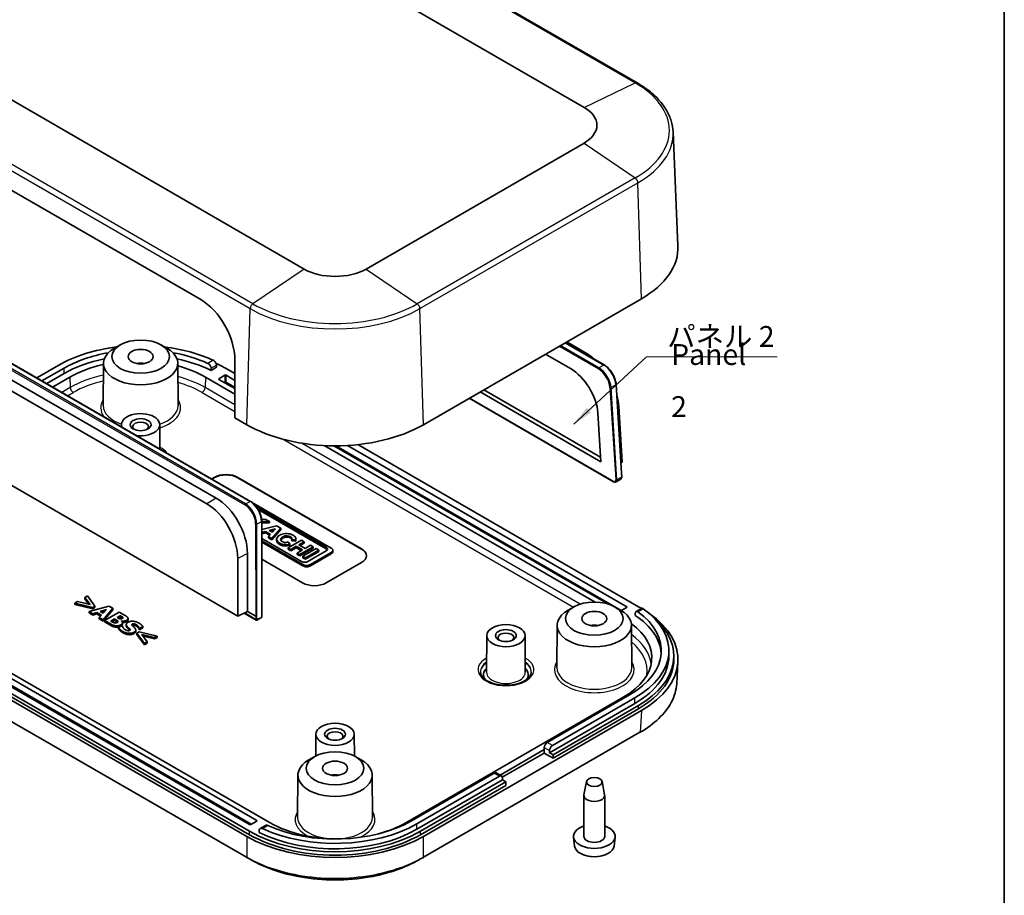
# Model space of a CAD drawing. Units: millimetres. Extents: x 14 to 2010, y 8 to 289.
# Drawn here: x 287 to 405, y 87 to 192 of the extents above; entities that cross this region are included whole.
import ezdxf

# ---------------------------------------------------------------- set-up
doc = ezdxf.new("R2010")
doc.units = ezdxf.units.MM
for name, color, linetype, lineweight in [('Border (ISO)', 7, 'Continuous', 35), ('Symbol (ISO)', 7, 'Continuous', 18), ('Visible (ISO)', 7, 'Continuous', 35), ('Visible Narrow (ISO)', 7, 'Continuous', 25)]:
    doc.layers.add(name, color=color, linetype=linetype, lineweight=lineweight)
doc.styles.add('Note Text (TK)', font='txt')
doc.dimstyles.new('Default - Method 1b (TK)$7', dxfattribs={"dimtxt": 2.5, "dimasz": 2.5, "dimexe": 1, "dimexo": 1.5, "dimgap": 1, "dimtad": 1, "dimtoh": 1, "dimrnd": 1e-08, "dimdsep": 46, "dimtxsty": 'Note Text (TK)', "dimcen": 0.09, "dimdle": 5, "dimclrd": 100, "dimclre": 100, "dimclrt": 7, "dimadec": 1, "dimazin": 1, "dimtfac": 1, "dimtmove": 0, "dimatfit": 3, "dimfxl": 1, "dimtolj": 1, "dimlwd": -1, "dimlwe": -1, "dimarcsym": 0})

# ---------------------------------------------------------------- blocks, each defined once
blk = doc.blocks.new('図面枠 tk図枠')
at = {"layer": 'Border (ISO)'}
blk.add_line((405.5, 289), (405.5, 8), dxfattribs=at)

msp = doc.modelspace()

# ---------------------------------------------------------------- linework, layer by layer
at = {"layer": 'Visible (ISO)'}
for p, q in [((361.431, 184.4464), (311.9335, 213.0238)), ((305.5641, 210.0858), (355.0615, 181.5084)), ((321.4586, 162.1077), (271.9611, 190.6851)), ((271.2818, 180.2585), (309.0561, 158.4495)), ((365.7519, 178.5524), (366.337, 164.8775)), ((355.0615, 177.2129), (328.8986, 162.1077)), ((270.4628, 159.9676), (315.0363, 134.2331)), ((361.9481, 158.54), (335.7852, 143.4348)), ((310.9087, 134.6096), (273.1493, 156.4101)), ((272.0172, 155.7565), (309.7766, 133.9561)), ((299.4174, 153.0156), (298.7104, 152.6117)), ((304.2707, 153.0156), (304.9778, 152.6117)), ((357.4719, 150.5962), (352.8305, 153.2759)), ((355.2522, 152.0514), (352.9809, 153.3627)), ((350.4355, 151.8931), (353.4381, 150.1596)), ((289.3697, 149.0517), (292.0153, 150.5791)), ((292.6517, 150.2117), (290.0061, 148.6843)), ((297.3889, 150.7928), (297.3564, 145.7293)), ((306.2993, 150.7928), (306.3317, 145.7293)), ((310.9403, 150.3195), (310.3021, 149.951)), ((310.3021, 149.951), (310.3021, 150.196)), ((310.9403, 150.3195), (310.9403, 150.5644)), ((313.1542, 149.5605), (312.0971, 150.1709)), ((313.1532, 151.195), (313.1578, 144.2513)), ((292.6517, 149.5585), (290.5718, 148.3577)), ((291.2789, 147.9494), (293.3588, 149.1503)), ((309.6222, 149.1503), (313.1559, 147.1101)), ((311.2486, 148.9461), (311.9557, 149.3544)), ((312.0971, 149.3544), (313.1548, 148.7437)), ((313.1554, 147.7636), (311.2486, 148.8645)), ((359.5743, 137.5973), (358.9095, 148.2737)), ((313.5066, 120.4608), (267.6244, 146.9509)), ((341.2698, 146.6014), (358.6114, 136.5892)), ((357.0894, 138.9952), (342.5925, 147.365)), ((343.0456, 147.6266), (357.0556, 139.5379)), ((359.645, 138.9389), (359.2285, 145.6271)), ((314.572, 143.4348), (313.1578, 144.2513)), ((356.7249, 144.8493), (357.0894, 138.9952)), ((299.5441, 143.4397), (299.5424, 143.1785)), ((304.144, 143.4397), (304.1628, 140.5109)), ((323.8568, 140.932), (356.3779, 122.1559)), ((357.9132, 121.9226), (325.0459, 140.8986)), ((326.6693, 140.9411), (360.1804, 121.5935)), ((361.5946, 121.5935), (327.9075, 141.0428)), ((359.497, 138.8394), (359.645, 138.9389)), ((310.3708, 136.9267), (310.6829, 137.1069)), ((313.5113, 137.1069), (328.3606, 128.5337)), ((359.5871, 137.1901), (359.5743, 137.5963)), ((310.4061, 136.9063), (310.6829, 137.0661)), ((313.5113, 137.0661), (328.3606, 128.4929)), ((358.9143, 136.5711), (359.4604, 136.9084)), ((324.7298, 128.6295), (315.1649, 134.1518)), ((315.7897, 133.5306), (324.1212, 128.7204)), ((324.1212, 128.5571), (315.9627, 133.2674)), ((316.8282, 132.0707), (316.3731, 132.0607)), ((316.3837, 131.8525), (316.4042, 120.3806)), ((316.3838, 131.781), (317.2952, 131.8011)), ((317.2952, 131.6378), (316.3841, 131.6178)), ((318.1452, 131.3104), (316.3855, 130.8402)), ((317.2952, 131.8011), (316.8282, 132.0707)), ((317.2952, 131.6378), (317.2952, 131.8011)), ((318.6698, 131.0075), (318.1452, 131.3104)), ((316.3861, 130.514), (316.8179, 130.6287)), ((316.8179, 130.4654), (316.3864, 130.3508)), ((316.8179, 130.6287), (317.4397, 130.2697)), ((316.8179, 130.4654), (316.8179, 130.6287)), ((317.3443, 130.1615), (316.8179, 130.4654)), ((317.4397, 130.2697), (317.206, 130.0048)), ((317.206, 130.0048), (317.5942, 129.7806)), ((317.206, 129.8415), (317.206, 130.0048)), ((317.2706, 130.749), (318.0352, 130.9522)), ((317.6612, 130.5235), (317.2706, 130.749)), ((317.8497, 130.7396), (317.4643, 130.6372)), ((317.5942, 129.7806), (318.6698, 131.0075)), ((318.6698, 130.8442), (317.5942, 129.6173)), ((318.0352, 130.9522), (317.6612, 130.5235)), ((318.6698, 130.8442), (318.6698, 131.0075)), ((321.162, 127.0119), (316.3874, 129.7686)), ((316.3879, 129.5078), (321.3194, 126.6606)), ((321.3194, 126.4973), (316.3882, 129.3443)), ((317.5942, 129.6173), (317.206, 129.8415)), ((317.5942, 129.6173), (317.5942, 129.7806)), ((318.1708, 129.5401), (318.1708, 129.7034)), ((321.1366, 129.5833), (319.5363, 128.6594)), ((319.7541, 129.0819), (319.565, 129.358)), ((319.7541, 128.9186), (319.7541, 129.0819)), ((319.8695, 128.467), (320.5122, 128.8381)), ((319.9875, 129.4971), (319.9875, 129.6604)), ((319.9875, 129.6604), (320.4785, 129.6283)), ((320.4785, 129.465), (319.9875, 129.4971)), ((320.4785, 129.465), (320.4785, 129.6283)), ((320.4858, 129.5401), (320.4858, 129.7034)), ((320.5122, 128.8381), (321.2573, 128.4079)), ((320.5122, 128.6748), (320.5122, 128.8381)), ((320.827, 129.0198), (321.4697, 129.3909)), ((321.5721, 128.5897), (320.827, 129.0198)), ((321.4697, 129.2276), (320.9684, 128.9382)), ((321.4697, 129.3909), (321.1366, 129.5833)), ((321.4697, 129.2276), (321.4697, 129.3909)), ((322.2148, 128.9608), (321.5721, 128.5897)), ((322.5479, 128.7684), (322.2148, 128.9608)), ((314.6768, 121.0334), (314.6644, 127.9685)), ((319.5363, 128.6594), (319.8695, 128.467)), ((319.5363, 128.4961), (319.5363, 128.6594)), ((319.8695, 128.3037), (319.5363, 128.4961)), ((320.5122, 128.6748), (319.8695, 128.3037)), ((319.8695, 128.3037), (319.8695, 128.467)), ((321.1158, 128.3263), (320.5122, 128.6748)), ((321.2573, 128.4079), (320.6145, 128.0369)), ((320.6145, 128.0369), (320.9477, 127.8445)), ((320.6145, 127.8736), (320.6145, 128.0369)), ((320.9477, 127.6812), (320.6145, 127.8736)), ((320.9477, 127.8445), (322.5479, 128.7684)), ((322.5479, 128.6051), (320.9477, 127.6812)), ((320.9477, 127.6812), (320.9477, 127.8445)), ((322.9047, 128.5624), (321.3045, 127.6385)), ((321.3045, 127.6385), (321.6403, 127.4447)), ((321.3045, 127.4752), (321.3045, 127.6385)), ((321.6403, 127.4447), (323.2405, 128.3686)), ((323.2405, 128.2053), (321.6403, 127.2814)), ((324.1212, 128.2781), (321.928, 127.0119)), ((322.2219, 126.6606), (324.7298, 128.1085)), ((324.7298, 127.9452), (322.2219, 126.4973)), ((322.5479, 128.6051), (322.5479, 128.7684)), ((323.2405, 128.3686), (322.9047, 128.5624)), ((323.2405, 128.2053), (323.2405, 128.3686)), ((324.9167, 128.2057), (324.9167, 128.369)), ((313.4942, 127.3823), (313.5066, 120.4608)), ((321.2895, 124.4512), (316.3919, 127.2789)), ((321.6403, 127.2814), (321.3045, 127.4752)), ((321.6403, 127.2814), (321.6403, 127.4447)), ((328.3606, 126.9007), (324.1179, 124.4512)), ((317.4004, 95.6697), (267.1958, 124.6554)), ((265.4281, 123.2265), (314.9255, 94.6491)), ((314.9255, 95.4656), (266.8423, 123.2265)), ((267.6908, 123.7164), (315.7741, 95.9555)), ((265.068, 122.6179), (314.5784, 94.033)), ((314.9255, 94.2409), (265.4281, 122.8183)), ((294.2768, 122.2014), (293.9487, 122.012)), ((293.9487, 121.8487), (293.9487, 122.012)), ((293.9487, 122.012), (296.1061, 121.4976)), ((296.1061, 121.3343), (293.9487, 121.8487)), ((295.7766, 121.8384), (294.2768, 122.2014)), ((295.4758, 122.8937), (295.1477, 122.7043)), ((295.1477, 122.7043), (295.7766, 121.8384)), ((295.1477, 122.541), (295.1477, 122.7043)), ((295.6327, 121.8732), (295.1477, 122.541)), ((296.3668, 121.6481), (295.4758, 122.8937)), ((298.0286, 121.6779), (295.6635, 121.0022)), ((295.6635, 121.0022), (296.1076, 120.7458)), ((295.6635, 120.8389), (295.6635, 121.0022)), ((296.1076, 120.5825), (295.6635, 120.8389)), ((296.1061, 121.4976), (296.3668, 121.6481)), ((296.1061, 121.3343), (296.1061, 121.4976)), ((296.3668, 121.4848), (296.1061, 121.3343)), ((296.1076, 120.7458), (296.5803, 120.8897)), ((296.1076, 120.5825), (296.1076, 120.7458)), ((296.5803, 120.7264), (296.1076, 120.5825)), ((296.3668, 121.4848), (296.3668, 121.6481)), ((296.5803, 120.8897), (297.1361, 120.5688)), ((296.5803, 120.7264), (296.5803, 120.8897)), ((297.0379, 120.4622), (296.5803, 120.7264)), ((297.1361, 120.5688), (296.8854, 120.2967)), ((296.9972, 121.0195), (297.7636, 121.252)), ((297.3596, 120.8103), (296.9972, 121.0195)), ((297.5569, 121.026), (297.1826, 120.9125)), ((297.3424, 120.0328), (298.5128, 121.3983)), ((298.5128, 121.235), (297.3424, 119.8695)), ((297.7636, 121.252), (297.3596, 120.8103)), ((299.2864, 120.9517), (297.5186, 119.9311)), ((298.5128, 121.3983), (298.0286, 121.6779)), ((298.5128, 121.235), (298.5128, 121.3983)), ((299.9095, 120.5919), (299.2864, 120.9517)), ((314.6768, 121.0334), (313.5066, 120.4608)), ((314.2595, 120.8292), (315.7012, 119.9968)), ((314.6768, 121.0334), (315.6673, 120.4616)), ((353.8646, 121.5805), (353.1576, 121.1765)), ((358.7179, 121.5805), (359.425, 121.1765)), ((360.1804, 121.5119), (359.5115, 121.1257)), ((361.2138, 120.5572), (361.2138, 120.8021)), ((361.9475, 121.3948), (361.3088, 121.026)), ((361.9431, 121.3923), (361.5946, 121.5935)), ((314.5587, 91.5225), (265.2458, 119.9933)), ((296.8854, 120.2967), (297.3424, 120.0328)), ((296.8854, 120.1334), (296.8854, 120.2967)), ((297.3424, 119.8695), (296.8854, 120.1334)), ((297.3424, 119.8695), (297.3424, 120.0328)), ((297.5186, 119.9311), (298.2249, 119.5234)), ((297.5186, 119.7678), (297.5186, 119.9311)), ((298.2249, 119.3601), (297.5186, 119.7678)), ((298.2822, 119.8625), (298.7277, 120.1197)), ((298.3065, 119.8484), (298.2822, 119.8625)), ((298.7277, 119.9564), (298.4239, 119.781)), ((298.7277, 119.9564), (298.7277, 120.1197)), ((298.7277, 120.1197), (298.8093, 120.0725)), ((298.8093, 119.9092), (298.7277, 119.9564)), ((299.03, 120.2942), (299.4053, 120.5109)), ((299.0858, 120.2619), (299.03, 120.2942)), ((299.0901, 119.7475), (299.0901, 119.8889)), ((299.4053, 120.3476), (299.1718, 120.2128)), ((299.4053, 120.3476), (299.4053, 120.5109)), ((299.4053, 120.5109), (299.4354, 120.4935)), ((299.4354, 120.3302), (299.4053, 120.3476)), ((299.5399, 119.884), (299.5485, 119.8889)), ((299.5485, 119.8762), (299.5485, 119.8889)), ((299.6622, 119.502), (299.6622, 119.6653)), ((299.6947, 120.2358), (299.6947, 120.3174)), ((300.1198, 119.294), (300.1198, 119.4573)), ((300.3396, 120.0168), (300.3396, 120.1801)), ((315.6673, 120.4616), (315.6674, 120.4615)), ((315.7986, 119.9953), (316.3515, 120.2923)), ((351.8361, 119.3577), (351.8036, 114.2942)), ((360.7465, 119.3577), (360.779, 114.2942)), ((299.6159, 119.3273), (299.1947, 119.0842)), ((299.1947, 118.9209), (299.1947, 119.0842)), ((299.656, 119.3042), (299.6159, 119.3273)), ((301.2604, 118.6269), (301.2604, 118.7902)), ((301.6687, 118.5871), (301.408, 118.4366)), ((301.408, 118.2733), (301.408, 118.4366)), ((301.408, 118.4366), (302.299, 117.191)), ((302.299, 117.0277), (301.408, 118.2733)), ((301.6659, 119.0106), (301.7045, 118.9882)), ((301.6659, 118.8473), (301.6659, 119.0106)), ((301.7045, 118.8249), (301.6659, 118.8473)), ((303.8261, 118.0726), (301.6687, 118.5871)), ((301.7045, 118.9882), (302.1085, 119.2215)), ((302.1085, 119.0582), (301.7045, 118.8249)), ((301.7045, 118.8249), (301.7045, 118.9882)), ((301.9953, 118.2463), (303.4981, 117.8832)), ((302.6271, 117.3804), (301.9953, 118.2463)), ((302.1085, 119.0582), (302.1085, 119.2215)), ((303.4981, 117.7199), (302.14, 118.0481)), ((302.299, 117.191), (302.6271, 117.3804)), ((302.6271, 117.2171), (302.299, 117.0277)), ((302.299, 117.0277), (302.299, 117.191)), ((302.6271, 117.2171), (302.6271, 117.3804)), ((303.4981, 117.8832), (303.8261, 118.0726)), ((303.8261, 117.9093), (303.4981, 117.7199)), ((303.4981, 117.7199), (303.4981, 117.8832)), ((303.8261, 117.9093), (303.8261, 118.0726)), ((343.3847, 118.1283), (343.3565, 113.7337)), ((347.9847, 118.1283), (348.0128, 113.7337)), ((365.2415, 115.6739), (365.2415, 116.3271)), ((365.8415, 115.2657), (365.8415, 115.6739)), ((366.3378, 114.9638), (366.1797, 112.3502)), ((359.8268, 110.7749), (333.6639, 95.6697)), ((360.5339, 111.0199), (350.6344, 105.3044)), ((361.1703, 109.9993), (350.9173, 104.0797)), ((351.2708, 104.937), (361.1703, 110.6525)), ((335.7787, 94.033), (361.9546, 109.1457)), ((351.3415, 103.8347), (361.5946, 109.7543)), ((361.5946, 109.3461), (351.3415, 103.4265)), ((361.7768, 106.5211), (335.7985, 91.5225)), ((322.8786, 106.2891), (322.8619, 103.6777)), ((327.4786, 106.2891), (327.4953, 103.6777)), ((344.9826, 101.3881), (350.2809, 104.4471)), ((350.2809, 104.0388), (345.2533, 101.1361)), ((350.2809, 104.4471), (350.2809, 104.692)), ((350.2809, 104.4471), (350.2809, 104.0388)), ((351.3415, 103.4265), (350.2809, 104.0388)), ((350.9173, 104.3246), (350.9173, 104.0797)), ((350.9173, 104.0797), (351.3415, 103.8347)), ((322.7519, 103.6176), (322.0449, 103.2136)), ((327.6052, 103.6176), (328.3123, 103.2136)), ((351.3415, 103.8347), (351.3415, 103.4265)), ((344.2705, 101.6302), (334.371, 95.9147)), ((345.1569, 101.2875), (344.5205, 101.6549)), ((320.7234, 101.3948), (320.6909, 96.3312)), ((329.6338, 101.3948), (329.6663, 96.3312)), ((335.0074, 95.5473), (344.9069, 101.2627)), ((345.2604, 100.8137), (335.0074, 94.8941)), ((335.4316, 94.6491), (345.6847, 100.5687)), ((345.2604, 100.8137), (345.2604, 101.0586)), ((345.6847, 100.5687), (345.2604, 100.8137)), ((345.6847, 100.1605), (345.6847, 100.5687)), ((355.3569, 100.6282), (355.0488, 99.0148)), ((357.2256, 100.6282), (357.5338, 99.0148)), ((345.6847, 100.1605), (335.4316, 94.2409)), ((355.0413, 94.0367), (355.0413, 98.9357)), ((357.5413, 94.0367), (357.5413, 98.9357)), ((315.7741, 95.8739), (315.067, 95.4656)), ((316.0824, 94.5005), (316.0824, 94.7455)), ((316.8327, 95.3478), (316.1939, 94.979)), ((353.9105, 92.8811), (353.7961, 93.9475)), ((358.672, 92.8811), (358.7865, 93.9475))]:
    msp.add_line(p, q, dxfattribs=at)
for centre, radius, start, end in [((315.7512, 120.0834), 0.1, 240, 298.23701), ((316.3042, 120.3804), 0.1, 298.23701, 0.102442), ((356.2913, 95.5881), 4, 259.468428, 280.531572)]:
    msp.add_arc(centre, radius, start, end, dxfattribs=at)
for centre, major_axis, ratio, start_param, end_param in [((351.3415, 179.3606), (5.2609, 0), 0.57735027, 5.49778714, 7.06858347), ((351.3415, 164.6637), (15, 0), 0.57735027, 5.49778714, 6.30788053), ((325.1786, 164.2555), (-5.2609, 0), 0.57735027, 0.78539816, 2.35619449), ((308.9079, 153.465), (-2.8366, 5.2893), 0.59713441, 3.98140515, 5.51650237), ((301.8441, 144.9045), (13.9, 0), 0.57735027, 1.77968215, 2.35619449), ((301.8441, 150.7833), (-4.4552, 0), 0.57735027, 5.49252352, 10.21543974), ((301.8441, 144.9045), (13.9, 0), 0.57735027, 0.89352239, 1.36191051), ((301.8441, 144.9045), (-13, 0), 0.57735027, 5.01348296, 5.49778714), ((301.8441, 144.2513), (-13, 0), 0.57735027, 5.05408224, 5.49778714), ((301.8441, 144.9045), (-13, 0), 0.57735027, 4.04263301, 4.411295), ((301.8441, 144.2513), (-13, 0), 0.57735027, 4.00398996, 4.37069572), ((355.3865, 147.6866), (-2.8609, 4.6318), 0.55684933, 5.19533307, 5.48093258), ((301.4905, 144.4554), (11.5, 0), 0.57735027, 1.93557283, 2.35619449), ((301.8441, 149.9668), (-1.5, 0), 0.57735027, 4.37255207, 5.05222589), ((301.4905, 144.4554), (11.5, 0), 0.57735027, 0.78539816, 1.13919703), ((301.8441, 144.2513), (-14.5, 0), 0.57735027, 3.92699082, 4.03879474), ((353.5492, 146.5517), (2.3648, -3.8285), 0.55684933, 0.80556372, 2.33933993), ((311.3193, 148.9053), (-0.1, 0), 0.57735027, 5.49778714, 7.06858347), ((312.0264, 149.3136), (-0.1, 0), 0.57735027, 3.92699082, 5.49778714), ((355.3865, 147.6866), (-2.8609, 4.6318), 0.55684933, 3.94715637, 4.2363685), ((301.8441, 143.4348), (-2.3, 0), 0.57735027, 1.35132254, 6.50265909), ((301.8441, 143.1898), (-0.95, 0), 0.57735027, 2.50375661, 6.92102135), ((325.1786, 149.5585), (-15, 0), 0.57735027, 0.78539816, 2.35619449), ((312.0971, 136.2904), (2, 0), 0.57735027, 0.78539816, 2.35619449), ((312.0971, 136.2496), (2, 0), 0.57735027, 0.78539816, 2.35619449), ((359.4744, 137.5921), (-0.0999, -0.0047), 0.56556597, 2.32838638, 3.15028229), ((309.6423, 129.4361), (2.5757, -4.7963), 0.5971478, 0.84049156, 2.37426777), ((310.773, 130.0433), (-2.6022, 4.8455), 0.5971478, 3.98208421, 5.51586042), ((319.3283, 129.7034), (1.1575, 0), 0.57735027, 6.17062101, 11.37225157), ((319.3283, 129.7034), (0.6791, 0.0819), 0.56597958, 5.96346728, 11.2825309), ((319.3283, 129.5401), (-1.1575, 0), 0.57735027, 0, 1.94747361), ((319.3283, 129.5401), (-0.6791, -0.0819), 0.56597958, 3.2848742, 6.00355332), ((319.3283, 129.5401), (1.1575, 0), 0.57735027, 6.17062101, 6.28318531), ((323.7382, 128.4993), (0.5417, 0), 0.57735027, 5.49778714, 7.06858347), ((323.7382, 128.336), (0.5417, 0), 0.57735027, 0.26414995, 0.78539816), ((324.2786, 128.369), (0.6381, 0), 0.57735027, 5.49778714, 7.06858347), ((324.2786, 128.2057), (0.6381, 0), 0.57735027, 5.49778714, 6.28318531), ((326.9464, 127.7172), (2, 0), 0.57735027, 5.49778714, 7.06858347), ((326.9464, 127.6764), (2, 0), 0.57735027, 0.01767859, 0.78539816), ((321.545, 127.2331), (-0.5417, 0), 0.57735027, 0.78539816, 2.35619449), ((321.7706, 126.9211), (0.6381, 0), 0.57735027, 3.92699082, 5.49778714), ((321.7706, 126.7578), (-0.6381, 0), 0.57735027, 0.78539816, 2.35619449), ((322.7037, 125.2677), (-2, 0), 0.57735027, 0.78539816, 2.35619449), ((356.2913, 119.3482), (-4.4552, 0), 0.57735027, 5.49252352, 10.21543974), ((360.1097, 121.5527), (0.1, 0), 0.57735027, 5.49778714, 7.06858347), ((351.3415, 116.3271), (13, 0), 0.57735027, 5.49778714, 6.95294128), ((351.3415, 116.3271), (13.9, 0), 0.57735027, 5.49778714, 6.96045925), ((351.3415, 115.6739), (13, 0), 0.57735027, 0.04352801, 0.70839902), ((351.3415, 115.6739), (-14.5, 0), 0.57735027, 3.89299163, 3.92699082), ((351.3286, 115.2657), (15.0183, 0), 0.5766475, 5.49839613, 6.97527115), ((315.7381, 120.5009), (-0.1, -0.0017), 0.54543086, 0.77695613, 2.34775236), ((356.2913, 118.5316), (-1.5, 0), 0.57735027, 4.37255207, 5.05222589), ((351.6951, 115.4698), (11.5, 0), 0.57735027, 5.49778714, 6.95043935), ((351.3415, 115.6739), (14.5, 0), 0.57735027, 5.49778714, 6.87560562), ((345.6847, 117.8784), (-0.95, 0), 0.57735027, 2.50375661, 6.92102135), ((351.3415, 115.6739), (13.9, 0), 0.57735027, 5.49778714, 6.28318531), ((351.3415, 115.2657), (14.5, 0), 0.57735027, 5.49778714, 6.28318531), ((345.6847, 113.4285), (-2.68, 0), 0.57735027, 5.76276025, 6.64540414), ((345.6847, 113.4285), (2.68, 0), 0.57735027, 5.92096648, 6.80361036), ((325.1786, 106.0392), (-0.95, 0), 0.57735027, 2.50375661, 6.92102135), ((350.6344, 104.8962), (-0.25, -0.433), 0.57735027, 3.92699082, 5.49778714), ((351.2708, 104.5287), (0.25, 0.433), 0.57735027, 0.78539816, 2.35619449), ((325.1786, 101.3852), (-4.4552, 0), 0.57735027, 5.49252352, 10.21543974), ((344.2705, 101.2219), (0.25, 0.433), 0.57735027, 0, 0.78539816), ((325.1786, 100.5687), (-1.5, 0), 0.57735027, 4.37255207, 5.05222589), ((344.9069, 100.8545), (0.25, 0.433), 0.57735027, 5.49778714, 7.06858347), ((356.2913, 98.9357), (-1.25, 0), 0.57735027, 6.17336313, 9.53460014), ((315.7034, 95.9147), (0.1, 0), 0.57735027, 5.49778714, 7.06858347), ((325.1786, 101.2219), (-13, 0), 0.57735027, 0.90104036, 2.35619449), ((314.9962, 95.5064), (0.1, 0), 0.57735027, 3.92699082, 5.49778714), ((325.1786, 100.5687), (14.5, 0), 0.57735027, 3.92699082, 5.49778714), ((325.1786, 100.5687), (-13.9, 0), 0.57735027, 0.85740281, 2.35619449), ((325.1786, 101.2219), (13.9, 0), 0.57735027, 4.03511504, 5.49778714), ((325.5321, 100.3646), (-11.5, 0), 0.57735027, 0.78539816, 1.60624504), ((325.5321, 100.3646), (-11.5, 0), 0.57735027, 2.00283398, 2.35619449), ((356.2913, 94.0367), (-2.5, 0), 0.57735027, 5.23598776, 10.47197551), ((325.1786, 100.1679), (-15, 0), 0.5780539, 0.78600715, 2.3555855), ((325.1786, 100.1605), (-14.5, 0), 0.57735027, 0.78539816, 2.35619449), ((356.2913, 94.0367), (-1.25, 0), 0.57735027, 0, 3.14159265), ((356.2913, 92.9663), (-2.3853, 0), 0.57735027, 0.06190336, 3.0796893)]:
    msp.add_ellipse(centre, major_axis=major_axis, ratio=ratio, start_param=start_param, end_param=end_param, dxfattribs=at)
for centre, major_axis in [((301.8441, 151.5998), (-3.45, 0)), ((301.8441, 151.5998), (-1.5, 0)), ((301.8441, 143.4348), (-1.25, 0)), ((356.2913, 120.1646), (-3.45, 0)), ((356.2913, 120.1646), (-1.5, 0)), ((345.6847, 118.1234), (-2.3, 0)), ((345.6847, 118.1234), (-1.25, 0)), ((325.1786, 106.2842), (-2.3, 0)), ((325.1786, 106.2842), (-1.25, 0)), ((325.1786, 102.2017), (-3.45, 0)), ((325.1786, 102.2017), (-1.5, 0)), ((356.2913, 100.5687), (-0.94, 0))]:
    msp.add_ellipse(centre, major_axis=major_axis, ratio=0.57735027, dxfattribs=at)
for points, degree, knots in [([(365.7519, 178.5524), (365.7326, 179.0035), (365.6536, 179.4532), (365.3809, 180.3343), (365.1873, 180.7658), (364.6943, 181.5995), (364.395, 182.0018), (363.7006, 182.7698), (363.3055, 183.1355), (362.4297, 183.8243), (361.949, 184.1474), (361.431, 184.4464)], 3, [3.95168604, 3.95168604, 3.95168604, 3.95168604, 4.103826628, 4.103826628, 4.255967216, 4.255967216, 4.408107804, 4.408107804, 4.560248392, 4.560248392, 4.71238898, 4.71238898, 4.71238898, 4.71238898]), ([(309.9144, 150.7886), (309.9639, 150.766), (310.0164, 150.7314), (310.1124, 150.6445), (310.156, 150.5921), (310.2243, 150.4865), (310.2537, 150.4262), (310.2926, 150.3066), (310.3021, 150.2472), (310.3021, 150.196)], 3, [0.0756724344, 0.0756724344, 0.0756724344, 0.0756724344, 0.0946091049, 0.0946091049, 0.1135457755, 0.1135457755, 0.1323722449, 0.1323722449, 0.1511987143, 0.1511987143, 0.1511987143, 0.1511987143]), ([(310.9403, 150.5644), (310.9403, 150.6157), (310.9308, 150.6751), (310.892, 150.7948), (310.8628, 150.8552), (310.7948, 150.961), (310.7515, 151.0135), (310.6561, 151.1008), (310.6039, 151.1355), (310.5548, 151.1584)], 3, [-0.1511323175, -0.1511323175, -0.1511323175, -0.1511323175, -0.132304856, -0.132304856, -0.1134773946, -0.1134773946, -0.0945536401, -0.0945536401, -0.0756298857, -0.0756298857, -0.0756298857, -0.0756298857]), ([(358.9095, 148.2737), (358.8991, 148.4408), (358.8665, 148.6178), (358.7612, 148.9772), (358.6884, 149.1595), (358.5091, 149.5138), (358.4027, 149.6857), (358.1657, 150.0041), (358.035, 150.1505), (357.7605, 150.4047), (357.6167, 150.5126), (357.4719, 150.5962)], 3, [0.03702012, 0.03702012, 0.03702012, 0.03702012, 0.34377536, 0.34377536, 0.6505306, 0.6505306, 0.95728584, 0.95728584, 1.26404108, 1.26404108, 1.57079633, 1.57079633, 1.57079633, 1.57079633]), ([(359.5871, 137.1901), (359.5878, 137.1677), (359.587, 137.1457), (359.5821, 137.1025), (359.5779, 137.0814), (359.5657, 137.0404), (359.5577, 137.0206), (359.5373, 136.9831), (359.5249, 136.9655), (359.4957, 136.9338), (359.4789, 136.9198), (359.4604, 136.9084)], 3, [-1.607816443, -1.607816443, -1.607816443, -1.607816443, -1.4467037, -1.4467037, -1.285590957, -1.285590957, -1.124478214, -1.124478214, -0.963365471, -0.963365471, -0.802252727, -0.802252727, -0.802252727, -0.802252727]), ([(358.6114, 136.5892), (358.6304, 136.5782), (358.6499, 136.5687), (358.6895, 136.553), (358.7097, 136.5468), (358.7508, 136.5385), (358.7718, 136.5363), (358.8138, 136.5369), (358.835, 136.5398), (358.8761, 136.5512), (358.896, 136.5598), (358.9143, 136.5711)], 3, [4.71238898, 4.71238898, 4.71238898, 4.71238898, 4.872839526, 4.872839526, 5.033290071, 5.033290071, 5.193740617, 5.193740617, 5.354191162, 5.354191162, 5.514641708, 5.514641708, 5.514641708, 5.514641708]), ([(315.0363, 134.2331), (315.1816, 134.1492), (315.3243, 134.0401), (315.5937, 133.7815), (315.7202, 133.6321), (315.9465, 133.3064), (316.0462, 133.1302), (316.21, 132.7662), (316.2741, 132.5785), (316.3608, 132.2079), (316.3834, 132.0251), (316.3837, 131.8525)], 3, [1.57079633, 1.57079633, 1.57079633, 1.57079633, 1.87755157, 1.87755157, 2.18430681, 2.18430681, 2.49106205, 2.49106205, 2.7978173, 2.7978173, 3.10457254, 3.10457254, 3.10457254, 3.10457254]), ([(361.2138, 120.8021), (361.2138, 120.8534), (361.222, 120.9026), (361.2552, 120.9807), (361.2802, 121.0095), (361.3374, 121.0426), (361.3736, 121.0489), (361.4519, 121.0351), (361.494, 121.015), (361.5332, 120.9865)], 3, [-0.1511987183, -0.1511987183, -0.1511987183, -0.1511987183, -0.1323502279, -0.1323502279, -0.1135017374, -0.1135017374, -0.0945870859, -0.0945870859, -0.0756724344, -0.0756724344, -0.0756724344, -0.0756724344]), ([(362.1736, 121.3562), (362.1341, 121.3846), (362.0915, 121.4045), (362.0126, 121.4179), (361.9763, 121.4115), (361.9475, 121.3948)], 3, [0.0756298857, 0.0756298857, 0.0756298857, 0.0756298857, 0.0945536401, 0.0945536401, 0.1134390669, 0.1134390669, 0.1134390669, 0.1134390669]), ([(299.0797, 119.7377), (299.0531, 119.7655), (298.9268, 119.8414), (298.8093, 119.9092)], 2, [0.18240068, 0.18240068, 0.18240068, 1, 2, 2, 2]), ([(299.6577, 120.1946), (299.6388, 120.2104), (299.5543, 120.2616), (299.4354, 120.3302)], 2, [0.56044006, 0.56044006, 0.56044006, 1, 2, 2, 2]), ([(299.6622, 119.502), (299.6622, 119.4947), (299.6531, 119.3691), (299.4726, 119.2649)], 2, [0.93814433, 0.93814433, 0.93814433, 1, 2, 2, 2]), ([(300.1703, 119.8034), (300.0413, 119.7289), (299.7662, 119.6939), (299.6581, 119.7062)], 2, [0, 0, 0, 1, 1.66298984, 1.66298984, 1.66298984]), ([(300.3396, 120.0168), (300.3396, 119.9797), (300.282, 119.8679), (300.1703, 119.8034)], 2, [0.53781513, 0.53781513, 0.53781513, 1, 2, 2, 2]), ([(301.2604, 118.6269), (301.2604, 118.6075), (301.2347, 118.4726), (301.0513, 118.3667)], 2, [0.83937824, 0.83937824, 0.83937824, 1, 2, 2, 2]), ([(348.7347, 113.796), (348.7347, 113.6063), (348.67, 113.4125), (348.4114, 113.0614), (348.2461, 112.9076), (347.8349, 112.6377), (347.5939, 112.5204), (347.0532, 112.3308), (346.7533, 112.2588), (346.1245, 112.1698), (345.7954, 112.1533), (345.1441, 112.1788), (344.8219, 112.2209), (344.2206, 112.358), (343.9413, 112.4529), (343.4556, 112.6812), (343.2488, 112.8142), (342.9231, 113.0991), (342.8052, 113.2503), (342.6655, 113.5333), (342.6347, 113.6651), (342.6347, 113.796)], 3, [2.35619449, 2.35619449, 2.35619449, 2.35619449, 2.7583975, 2.7583975, 3.07774506, 3.07774506, 3.38118841, 3.38118841, 3.68660357, 3.68660357, 3.99460899, 3.99460899, 4.30323685, 4.30323685, 4.61028641, 4.61028641, 4.914335, 4.914335, 5.22015485, 5.22015485, 5.49778714, 5.49778714, 5.49778714, 5.49778714]), ([(366.1796, 112.3502), (366.1332, 111.5864), (365.9109, 110.8261), (365.1598, 109.4242), (364.6573, 108.7779), (363.402, 107.579), (362.6511, 107.0258), (361.7965, 106.5325)], 3, [0.034772562, 0.034772562, 0.034772562, 0.034772562, 0.298849606, 0.298849606, 0.541819391, 0.541819391, 0.782932458, 0.782932458, 0.782932458, 0.782932458]), ([(361.7965, 106.5325), (361.7933, 106.5306), (361.79, 106.5287), (361.7834, 106.5249), (361.7801, 106.523), (361.7768, 106.5211)], 3, [0.78293245777, 0.78293245777, 0.78293245777, 0.78293245777, 0.78386081679, 0.78386081679, 0.78478917581, 0.78478917581, 0.78478917581, 0.78478917581]), ([(316.0824, 94.7455), (316.0824, 94.7968), (316.0919, 94.8467), (316.1307, 94.928), (316.16, 94.9594), (316.228, 94.9987), (316.2713, 95.0091), (316.3666, 95.0052), (316.4188, 94.9908), (316.4679, 94.968)], 3, [-0.1511323206, -0.1511323206, -0.1511323206, -0.1511323206, -0.1322856139, -0.1322856139, -0.1134389073, -0.1134389073, -0.0945343965, -0.0945343965, -0.0756298857, -0.0756298857, -0.0756298857, -0.0756298857]), ([(317.1083, 95.3378), (317.0588, 95.3604), (317.0063, 95.3745), (316.9104, 95.3781), (316.8669, 95.3675), (316.8327, 95.3478)], 3, [0.0756724344, 0.0756724344, 0.0756724344, 0.0756724344, 0.0946091049, 0.0946091049, 0.1135019212, 0.1135019212, 0.1135019212, 0.1135019212]), ([(314.5784, 91.5111), (314.5752, 91.513), (314.5719, 91.5149), (314.5653, 91.5187), (314.562, 91.5206), (314.5587, 91.5225)], 3, [0.78293245777, 0.78293245777, 0.78293245777, 0.78293245777, 0.78386081679, 0.78386081679, 0.78478917581, 0.78478917581, 0.78478917581, 0.78478917581]), ([(335.7787, 91.5111), (334.063, 90.5204), (331.9244, 89.7753), (328.1747, 89.1056), (326.6768, 88.9748), (325.1786, 88.9748), (323.6804, 88.9748), (322.1824, 89.1056), (319.5875, 89.569), (318.468, 89.8592), (316.3913, 90.5841), (315.433, 91.0176), (314.5784, 91.5111)], 3, [-0.78293246, -0.78293246, -0.78293246, -0.78293246, -0.29884961, -0.29884961, 0, 0, 0, 0.29884961, 0.29884961, 0.54181939, 0.54181939, 0.78293246, 0.78293246, 0.78293246, 0.78293246]), ([(315.5283, 90.9941), (316.2417, 90.6121), (317.023, 90.2725), (318.8414, 89.6399), (319.899, 89.3666), (322.3499, 88.9301), (323.7641, 88.8071), (325.1786, 88.8071), (326.593, 88.8071), (328.0073, 88.9301), (331.3873, 89.5321), (333.2712, 90.1609), (334.8288, 90.9941)], 3, [-0.74724632, -0.74724632, -0.74724632, -0.74724632, -0.54181939, -0.54181939, -0.29884961, -0.29884961, 0, 0, 0, 0.29884961, 0.29884961, 0.74724632, 0.74724632, 0.74724632, 0.74724632]), ([(335.7985, 91.5225), (335.7952, 91.5206), (335.7919, 91.5187), (335.7853, 91.5149), (335.782, 91.513), (335.7787, 91.5111)], 3, [-0.78478917581, -0.78478917581, -0.78478917581, -0.78478917581, -0.7838608168, -0.7838608168, -0.78293245779, -0.78293245779, -0.78293245779, -0.78293245779])]:
    msp.add_open_spline(points, degree=degree, knots=knots, dxfattribs=at)
for points, degree in [([(300.315, 120.2686), (300.2748, 120.3463), (300.1044, 120.4795), (299.9095, 120.5919)], 2), ([(298.2249, 119.5234), (298.4097, 119.4167), (298.7134, 119.3174), (298.8924, 119.305)], 2), ([(298.8924, 119.1417), (298.7134, 119.1541), (298.4097, 119.2534), (298.2249, 119.3601)], 2), ([(298.7134, 119.6532), (298.6145, 119.6755), (298.4784, 119.7491), (298.3065, 119.8484)], 2), ([(299.0214, 119.697), (298.9569, 119.6598), (298.8008, 119.6342), (298.7134, 119.6532)], 2), ([(298.8093, 120.0725), (298.9268, 120.0047), (299.0658, 119.9212), (299.0901, 119.8889)], 2), ([(298.8924, 119.305), (299.0414, 119.2951), (299.3408, 119.3521), (299.4726, 119.4282)], 2), ([(299.0901, 119.8889), (299.1317, 119.8368), (299.1045, 119.745), (299.0214, 119.697)], 2), ([(299.3666, 120.1313), (299.295, 120.1461), (299.199, 120.1966), (299.0858, 120.2619)], 2), ([(299.6316, 120.1767), (299.5729, 120.1428), (299.4454, 120.1155), (299.3666, 120.1313)], 2), ([(299.4354, 120.4935), (299.5543, 120.4249), (299.6717, 120.3537), (299.6947, 120.3174)], 2), ([(299.4726, 119.4282), (299.6531, 119.5324), (299.6703, 119.769), (299.5399, 119.884)], 2), ([(299.5485, 119.8889), (299.7104, 119.85), (300.0413, 119.8922), (300.1703, 119.9667)], 2), ([(299.6947, 120.3174), (299.7204, 120.2793), (299.6746, 120.2016), (299.6316, 120.1767)], 2), ([(300.3436, 119.7359), (300.1602, 119.63), (300.0929, 119.3861), (300.2261, 119.2264)], 2), ([(300.1703, 119.9667), (300.282, 120.0312), (300.3608, 120.1842), (300.315, 120.2686)], 2), ([(301.6343, 119.6325), (301.3192, 119.8145), (300.5914, 119.879), (300.3436, 119.7359)], 2), ([(300.9066, 119.267), (300.8006, 119.3646), (300.7834, 119.4655), (300.8522, 119.5052)], 2), ([(300.8522, 119.5052), (300.898, 119.5316), (301.0327, 119.5399), (301.0928, 119.5267)], 2), ([(301.0928, 119.3634), (301.0327, 119.3766), (300.898, 119.3683), (300.8522, 119.3419)], 2), ([(301.0928, 119.5267), (301.1673, 119.5101), (301.2762, 119.4671), (301.3349, 119.4332)], 2), ([(301.3349, 119.2699), (301.2762, 119.3038), (301.1673, 119.3468), (301.0928, 119.3634)], 2), ([(301.3349, 119.4332), (301.4839, 119.3472), (301.6515, 119.1164), (301.6659, 119.0106)], 2), ([(302.1085, 119.2215), (302.0397, 119.324), (301.7919, 119.5415), (301.6343, 119.6325)], 2), ([(299.4726, 119.2649), (299.3408, 119.1888), (299.0414, 119.1318), (298.8924, 119.1417)], 2), ([(299.1947, 119.0842), (299.2692, 118.975), (299.497, 118.7525), (299.7004, 118.6351)], 2), ([(299.7004, 118.4718), (299.497, 118.5892), (299.2692, 118.8117), (299.1947, 118.9209)], 2), ([(300.0242, 118.8203), (299.8737, 118.9072), (299.676, 119.1619), (299.656, 119.3042)], 2), ([(299.7004, 118.6351), (300.0528, 118.4316), (300.7877, 118.3778), (301.0513, 118.53)], 2), ([(301.0513, 118.3667), (300.7877, 118.2145), (300.0528, 118.2683), (299.7004, 118.4718)], 2), ([(300.2591, 118.7244), (300.2047, 118.736), (300.0628, 118.798), (300.0242, 118.8203)], 2), ([(300.2261, 119.0631), (300.1198, 119.1906), (300.1198, 119.294)], 2), ([(300.2261, 119.2264), (300.2849, 119.1561), (300.4482, 119.0139), (300.5141, 118.9477)], 2), ([(300.5141, 118.7844), (300.4482, 118.8506), (300.2849, 118.9928), (300.2261, 119.0631)], 2), ([(300.5212, 118.7484), (300.4625, 118.7145), (300.325, 118.7095), (300.2591, 118.7244)], 2), ([(300.5141, 118.9477), (300.5671, 118.8956), (300.5886, 118.7872), (300.5212, 118.7484)], 2), ([(300.5375, 118.7588), (300.5271, 118.7717), (300.5141, 118.7844)], 2), ([(300.8522, 119.3419), (300.8458, 119.3382), (300.84, 119.3344)], 2), ([(301.163, 119.013), (301.1014, 119.0867), (300.9754, 119.2041), (300.9066, 119.267)], 2), ([(301.0513, 118.53), (301.2347, 118.6359), (301.2791, 118.8683), (301.163, 119.013)], 2), ([(301.6659, 118.8473), (301.6515, 118.9531), (301.4839, 119.1839), (301.3349, 119.2699)], 2), ([(315.5283, 90.994), (315.3475, 91.0909), (315.1666, 91.1877), (314.9857, 91.2846)], 3), ([(335.3715, 91.2846), (335.1906, 91.1877), (335.0097, 91.0909), (334.8289, 90.994)], 3)]:
    msp.add_open_spline(points, degree=degree, dxfattribs=at)
at = {"layer": 'Visible Narrow (ISO)'}
for p, q in [((311.7143, 213.0153), (361.2118, 184.4379)), ((265.4883, 185.9343), (314.9858, 157.3569)), ((315.3083, 157.9355), (265.8108, 186.5129)), ((355.0615, 181.5084), (361.2118, 184.4379)), ((355.0615, 177.2129), (361.2118, 173.0407)), ((361.2118, 173.0407), (335.0489, 157.9355)), ((335.3714, 157.3569), (361.5343, 172.4621)), ((361.9481, 158.54), (361.5343, 172.4621)), ((321.4586, 162.1077), (315.3083, 157.9355)), ((328.8986, 162.1077), (335.0489, 157.9355)), ((269.7768, 159.5394), (314.3503, 133.805)), ((314.4234, 133.9259), (269.85, 159.6604)), ((270.4153, 159.964), (314.9887, 134.2295)), ((314.572, 143.4348), (314.9858, 157.3569)), ((335.7852, 143.4348), (335.3714, 157.3569)), ((352.0723, 152.8381), (356.7859, 150.1167)), ((356.8541, 150.2405), (352.2136, 152.9197)), ((352.7987, 153.2575), (357.4195, 150.5897)), ((355.1018, 151.9646), (355.2522, 152.0514)), ((292.6517, 149.5585), (292.6517, 150.2117)), ((310.5548, 151.1584), (309.9144, 150.7886)), ((310.3021, 150.196), (310.9403, 150.5644)), ((357.4195, 150.5897), (356.8541, 150.2405)), ((293.3588, 149.1503), (293.3963, 147.8896)), ((309.6222, 149.1503), (309.5848, 147.8896)), ((311.2486, 148.8645), (311.2486, 148.9461)), ((311.9557, 149.3544), (311.9557, 148.5366)), ((312.0971, 148.5366), (312.0971, 149.3544)), ((293.3963, 147.8896), (292.3894, 147.3083)), ((313.1567, 145.8274), (309.5848, 147.8896)), ((311.9557, 148.5366), (311.8884, 148.4951)), ((312.0275, 148.4148), (312.0289, 148.4156)), ((312.0289, 148.4156), (313.1554, 147.7652)), ((313.1553, 147.9257), (312.0971, 148.5366)), ((358.1737, 147.8746), (358.8632, 136.8015)), ((358.8802, 148.2296), (358.3149, 147.8804)), ((359.0044, 136.8073), (358.3149, 147.8804)), ((358.8802, 148.2296), (359.545, 137.5543)), ((293.0839, 146.9073), (293.7496, 147.2916)), ((309.2314, 147.2916), (313.1573, 145.0251)), ((358.5908, 136.6321), (341.2967, 146.6169)), ((359.0804, 145.5294), (359.2285, 145.6271)), ((318.9514, 141.6798), (353.8143, 121.5517)), ((354.5993, 121.9005), (321.1404, 141.218)), ((325.0488, 140.8986), (357.9194, 121.9208)), ((359.5429, 121.1438), (325.3265, 140.8987)), ((310.6829, 137.1069), (310.6829, 137.0661)), ((313.5113, 137.1069), (313.5113, 137.0661)), ((359.5578, 137.1491), (359.0044, 136.8073)), ((359.545, 137.5543), (359.5578, 137.1491)), ((310.9087, 134.6096), (309.7766, 133.9561)), ((314.4234, 133.9259), (314.9887, 134.2295)), ((315.6477, 131.5107), (315.6674, 120.4615)), ((315.7891, 131.511), (316.3544, 131.8146)), ((315.8089, 120.4632), (315.7891, 131.511)), ((316.3544, 131.8146), (316.375, 120.3427)), ((314.6644, 127.9685), (313.4942, 127.3823)), ((324.1212, 128.5571), (324.1212, 128.7204)), ((324.7298, 127.9452), (324.7298, 128.1085)), ((328.3606, 128.5337), (328.3606, 128.4929)), ((321.3194, 126.4973), (321.3194, 126.6606)), ((322.2219, 126.4973), (322.2219, 126.6606)), ((315.1119, 95.4916), (267.6908, 122.8701)), ((315.6805, 120.0426), (314.2912, 120.8448)), ((360.1804, 121.5935), (360.1804, 121.5119)), ((361.5332, 120.9865), (362.1736, 121.3562)), ((298.2249, 119.3601), (298.2249, 119.5234)), ((298.8093, 119.9092), (298.8093, 120.0725)), ((299.4354, 120.3302), (299.4354, 120.4935)), ((299.4726, 119.2649), (299.4726, 119.4282)), ((300.1703, 119.8034), (300.1703, 119.9667)), ((300.8522, 119.3419), (300.8522, 119.5052)), ((301.0928, 119.3634), (301.0928, 119.5267)), ((301.3349, 119.2699), (301.3349, 119.4332)), ((315.6673, 120.4616), (315.6805, 120.0426)), ((315.822, 120.0457), (315.8089, 120.4632)), ((316.375, 120.3427), (315.822, 120.0457)), ((298.8924, 119.1417), (298.8924, 119.305)), ((299.7004, 118.4718), (299.7004, 118.6351)), ((300.2261, 119.0631), (300.2261, 119.2264)), ((300.5141, 118.7844), (300.5141, 118.9477)), ((301.0513, 118.3667), (301.0513, 118.53)), ((361.1703, 109.9993), (361.1703, 110.6525)), ((361.5946, 109.3461), (361.5946, 109.7543)), ((361.9546, 109.1457), (361.7965, 106.5325)), ((351.2708, 104.937), (350.6344, 105.3044)), ((350.2809, 104.692), (350.9173, 104.3246)), ((344.2705, 101.6302), (344.9069, 101.2627)), ((315.7741, 95.9555), (315.7741, 95.8739)), ((314.9255, 94.2409), (314.9255, 94.6491)), ((316.4679, 94.968), (317.1083, 95.3378)), ((335.0074, 94.8941), (335.0074, 95.5473)), ((335.4316, 94.2409), (335.4316, 94.6491)), ((314.5784, 94.033), (314.5784, 91.5111)), ((335.7787, 91.5111), (335.7787, 94.033))]:
    msp.add_line(p, q, dxfattribs=at)
for centre, major_axis, ratio, start_param, end_param in [((361.181, 184.0134), (0.25, 0.433), 0.57735027, 0, 0.6981317), ((351.3415, 178.7393), (13.9587, 0), 0.57735027, 5.49778714, 7.06858347), ((351.3415, 178.3469), (14.4148, 0), 0.57735027, 5.49778714, 6.30788053), ((361.181, 172.6518), (-0.25, 0.433), 0.57735027, 3.9618974, 5.41052068), ((315.3391, 157.5466), (0.25, 0.433), 0.57735027, 0.87266463, 2.32128791), ((325.1786, 163.2417), (14.4148, 0), 0.57735027, 3.92699082, 5.49778714), ((325.1786, 163.6341), (-13.9587, 0), 0.57735027, 0.78539816, 2.35619449), ((335.018, 157.5466), (-0.25, 0.433), 0.57735027, 3.9618974, 5.41052068), ((356.8566, 150.1604), (-0.05, -0.0866), 0.57735027, 3.9618974, 5.53269373), ((356.8328, 148.5934), (0.9985, -1.6165), 0.55684933, 0.80556372, 2.33933993), ((356.9035, 148.637), (-1.051, 1.7016), 0.55684933, 3.94715637, 5.48093258), ((357.4219, 150.5096), (0.05, 0.0866), 0.57735027, 0, 0.82030475), ((357.4688, 148.9862), (1.051, -1.7016), 0.55684933, 0.80556372, 2.33933993), ((301.4905, 143.2164), (-11.447, 0), 0.57735027, 5.07969818, 5.49778714), ((301.4905, 143.2164), (-11.447, 0), 0.57735027, 3.92699082, 4.27786938), ((293.7496, 147.6999), (0.25, -0.433), 0.57735027, 3.9618974, 5.49778714), ((301.4905, 142.8224), (10.9473, 0), 0.57735027, 1.95617501, 2.35619449), ((301.4905, 142.8224), (10.9473, 0), 0.57735027, 0.78539816, 1.11451926), ((309.2314, 147.6999), (0.25, 0.433), 0.57735027, 3.92699082, 5.46288056), ((312.0264, 148.4958), (-0.1, 0), 0.57735027, 3.92699082, 5.49778714), ((312.0264, 148.4958), (0.0526, -0.0851), 0.55684933, 3.91013625, 5.48093258), ((312.0264, 148.4958), (0.05, 0.0866), 0.57735027, 3.9618974, 5.49778714), ((358.2443, 147.9183), (-0.0998, -0.0062), 0.57536996, 0.74890033, 2.31969665), ((358.8097, 148.2675), (0.0998, 0.0062), 0.57536996, 5.46128931, 6.28318531), ((301.8441, 145.476), (-4.7877, 0), 0.57735027, 5.92454105, 6.68591404), ((301.8441, 145.7197), (-4.4877, 0), 0.57735027, 6.27948286, 7.31647023), ((301.8441, 145.7197), (4.4877, 0), 0.57735027, 5.24990038, 6.28688775), ((301.8441, 145.476), (4.7877, 0), 0.57735027, 5.21408437, 6.64182956), ((301.8441, 139.3523), (3.35, 0), 0.57735027, 0.36520598, 0.80693783), ((359.2045, 137.338), (-0.2525, 0.4317), 0.5733094, 3.15536887, 3.96093259), ((359.4872, 137.1869), (0.1, 0.0031), 0.55559948, 5.47866857, 6.28318531), ((358.5809, 136.9528), (0.2102, -0.3403), 0.55684933, 5.48093258, 7.08874902), ((358.6614, 136.6758), (-0.05, -0.0866), 0.57735027, 5.53269373, 6.28318531), ((358.9339, 136.8452), (0.0998, 0.0062), 0.57536996, 3.89049298, 5.46128931), ((358.6516, 136.9965), (0.2628, -0.4254), 0.55684933, 0, 0.80556372), ((314.4209, 133.8429), (0.05, 0.0866), 0.57735027, 0.75049158, 2.32128791), ((314.3034, 132.2275), (0.8989, -1.6739), 0.5971478, 0.84049156, 2.37426777), ((314.374, 132.2654), (-0.9462, 1.762), 0.5971478, 3.98208421, 5.51586042), ((314.9863, 134.1465), (0.05, 0.0866), 0.57735027, 0, 0.75049158), ((314.9394, 132.569), (0.9462, -1.762), 0.5971478, 0.84049156, 2.37426777), ((315.7184, 131.5487), (0.1, 0.0002), 0.5350991, 3.92664194, 5.49743827), ((316.2837, 131.8523), (0.1, 0.0002), 0.5350991, 5.49743827, 6.28318531), ((315.7512, 120.0834), (-0.1, -0.0031), 0.55559948, 0.76757128, 2.3396593), ((315.7512, 120.0834), (-0.05, -0.0866), 0.57735027, 5.49778714, 6.28318531), ((315.7512, 120.0834), (0.0473, -0.0881), 0.5971478, 0, 0.84049156), ((316.3042, 120.3804), (0.0473, -0.0881), 0.5971478, 0, 0.84049156), ((316.3042, 120.3804), (0.1, 0.0002), 0.5350991, 5.49743827, 6.28318531), ((351.6951, 114.2308), (11.447, 0), 0.57735027, 0.06904116, 0.65781451), ((351.6951, 113.8368), (10.9473, 0), 0.57735027, 6.21197218, 6.87849922), ((345.6847, 114.0409), (-3.35, 0), 0.57735027, 5.47624748, 10.23171579), ((345.6847, 113.796), (-3.05, 0), 0.57735027, 5.57693301, 6.28318531), ((345.6847, 113.7306), (-3.05, 0), 0.57735027, 5.57714559, 6.26362261), ((345.6847, 113.796), (3.05, 0), 0.57735027, 0, 0.70625229), ((345.6847, 113.7306), (3.05, 0), 0.57735027, 0.0195627, 0.70603972), ((356.2913, 114.0409), (-4.7877, 0), 0.57735027, 5.92454105, 9.78342222), ((345.6847, 113.7287), (2.3282, 0), 0.57735027, 3.13789021, 6.28688775), ((356.2913, 114.2846), (4.4877, 0), 0.57735027, 3.13789021, 6.28688775), ((325.1786, 96.078), (-4.7877, 0), 0.57735027, 5.92454105, 7.09859983), ((325.1786, 96.078), (4.7877, 0), 0.57735027, 5.38562732, 6.64182956), ((325.1786, 96.3217), (4.4877, 0), 0.57735027, 3.13789021, 6.28688775)]:
    msp.add_ellipse(centre, major_axis=major_axis, ratio=ratio, start_param=start_param, end_param=end_param, dxfattribs=at)

# ---------------------------------------------------------------- block references
msp.add_blockref('図面枠 tk図枠', (0, 0))

# ---------------------------------------------------------------- texts
at = {"layer": 'Symbol (ISO)', "color": 7, "char_height": 2.5, "line_spacing_factor": 1.5, "style": 'Note Text (TK)'}
for s, insert, width, attachment_point in [('{パネル 2}', (365.0402, 151.9857), 13.976609, 7), ('{Panel 2}', (365.5123, 148.4035), 11.637427, 4)]:
    msp.add_mtext(s, dxfattribs=dict(at, insert=insert, width=width, attachment_point=attachment_point))

# ---------------------------------------------------------------- leaders
at = {"layer": 'Symbol (ISO)', "color": 100, "annotation_type": 0, "has_hookline": 1, "hookline_direction": 0, "text_width": 13.2102}
msp.add_leader([(353.8204, 143.4891), (362.5402, 151.569), (365.0402, 151.569)], dimstyle='Default - Method 1b (TK)$7', override={"dimgap": 0, "dimtad": 1}, dxfattribs=at)

doc.saveas('drawing.dxf')
